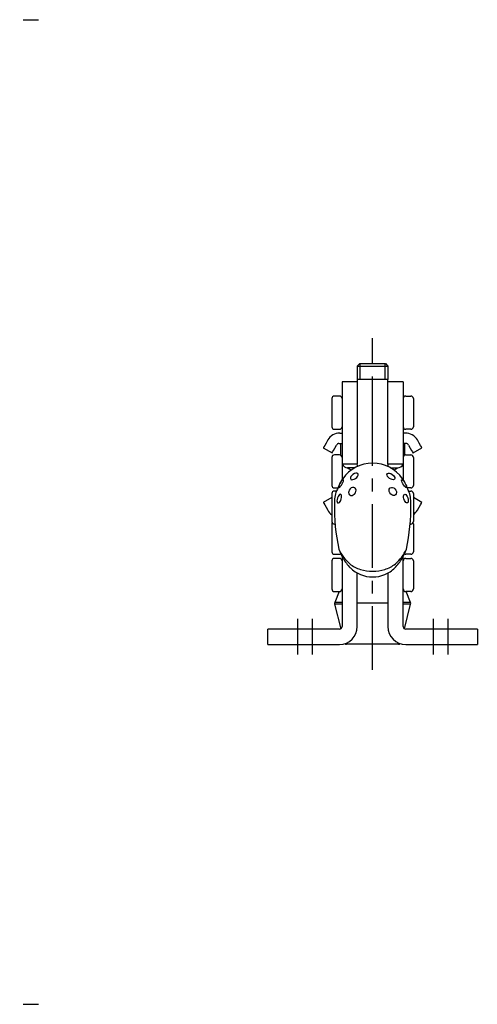
# Model space of a CAD drawing. Units: millimetres. Extents: x 1 to 401, y 0 to 293.
# Drawn here: x 311 to 401, y 79 to 272 of the extents above; entities that cross this region are included whole.
import ezdxf

# ---------------------------------------------------------------- set-up
doc = ezdxf.new("R2010")
doc.units = ezdxf.units.MM
doc.header["$LTSCALE"] = 10
doc.linetypes.add('CENTER', pattern=[2, 1.25, -0.25, 0.25, -0.25])
doc.layers.add('1', color=1, linetype='CENTER')
doc.layers.add('3', color=3, linetype='Continuous')

msp = doc.modelspace()

# ---------------------------------------------------------------- linework, layer by layer
for p, q in [((378.04, 205.05), (377.54, 204.55)), ((378.04, 205.05), (383.04, 205.05)), ((383.04, 205.05), (383.54, 204.55)), ((377.54, 204.55), (377.54, 201.93)), ((377.54, 204.55), (383.54, 204.55)), ((383.54, 204.55), (383.54, 201.93)), ((377.54, 201.47), (374.54, 201.47)), ((374.54, 201.47), (374.54, 185.31)), ((383.54, 201.93), (377.54, 201.93)), ((377.54, 201.93), (377.54, 185.31)), ((380.54, 192.87), (380.54, 201.93)), ((383.54, 185.31), (383.54, 201.93)), ((386.54, 201.47), (383.54, 201.47)), ((386.54, 201.47), (386.54, 185.31)), ((372.54, 198.19), (372.54, 192.69)), ((374.04, 198.69), (373.04, 198.69)), ((387.04, 198.69), (388.04, 198.69)), ((388.54, 198.19), (388.54, 192.69)), ((373.04, 192.19), (374.04, 192.19)), ((374.11, 191.45), (374.54, 191.45)), ((380.54, 185.51), (380.54, 192.87)), ((380.54, 185.51), (380.54, 192.87)), ((386.95, 191.45), (386.54, 191.45)), ((388.04, 192.19), (387.04, 192.19)), ((373.94, 189.41), (374.54, 189.41)), ((374.24, 189.41), (374.24, 187.13)), ((387.14, 189.41), (386.54, 189.41)), ((386.83, 187.13), (386.83, 189.41)), ((370.86, 188.55), (372.59, 187.55)), ((388.47, 187.55), (390.2, 188.55)), ((372.54, 186.67), (372.54, 181.17)), ((374.04, 187.17), (373.04, 187.17)), ((387.04, 187.17), (388.04, 187.17)), ((388.54, 186.67), (388.54, 181.17)), ((377.54, 185.31), (374.54, 185.31)), ((374.54, 185.31), (374.54, 182.35)), ((377.04, 184.63), (375.63, 184.61)), ((386.54, 185.31), (383.54, 185.31)), ((384.03, 184.63), (385.44, 184.61)), ((386.54, 185.31), (386.54, 182.32)), ((372.54, 179.58), (372.54, 174.08)), ((373.04, 180.67), (373.71, 180.67)), ((373.45, 180.08), (373.04, 180.08)), ((388.04, 180.67), (387.36, 180.67)), ((387.62, 180.08), (388.04, 180.08)), ((388.54, 179.58), (388.54, 174.08)), ((372.54, 178.81), (370.86, 177.84)), ((390.2, 177.84), (388.54, 178.8)), ((372.54, 173.67), (372.54, 168.17)), ((373.04, 173.58), (373.17, 173.58)), ((388.04, 173.58), (387.9, 173.58)), ((388.54, 173.67), (388.54, 168.17)), ((372.54, 166.37), (372.54, 160.87)), ((373.04, 167.67), (374.04, 167.67)), ((374.04, 166.87), (373.04, 166.87)), ((374.54, 167.26), (374.54, 153.5)), ((386.54, 153.5), (386.54, 167.26)), ((388.04, 167.67), (387.04, 167.67)), ((387.04, 166.87), (388.04, 166.87)), ((388.54, 166.37), (388.54, 160.87)), ((377.54, 153.5), (377.54, 164)), ((383.54, 164), (383.54, 153.5)), ((373.04, 160.37), (374.04, 160.37)), ((373.97, 160.37), (373.1, 158.2)), ((388.04, 160.37), (387.04, 160.37)), ((387.98, 158.2), (387.11, 160.37)), ((373.08, 157.89), (374.28, 153.06)), ((374.54, 157.89), (373.08, 157.89)), ((374.54, 158.2), (373.1, 158.2)), ((377.54, 158.14), (383.54, 158.14)), ((387.98, 158.2), (386.54, 158.2)), ((388, 157.89), (386.54, 157.89)), ((386.79, 153.06), (388, 157.89)), ((359.99, 150), (359.99, 153)), ((362.99, 153), (359.99, 153)), ((374.04, 153), (362.99, 153)), ((398.09, 153), (387.04, 153)), ((401.09, 153), (398.09, 153)), ((401.09, 153), (401.09, 150)), ((359.99, 150), (362.99, 150)), ((362.99, 150), (374.04, 150)), ((385.65, 150.05), (375.43, 150.05)), ((387.03, 150), (398.09, 150)), ((398.09, 150), (401.09, 150))]:
    msp.add_line(p, q)
at = {"flags": 128}
for points in [[(371.74, 190.08), (371.4, 189.49), (371.14, 189.03), (370.96, 188.73), (370.87, 188.57), (370.86, 188.55)], [(390.2, 188.55), (390.19, 188.57), (390.1, 188.73), (389.93, 189.03), (389.67, 189.49), (389.32, 190.08)], [(372.59, 187.55), (372.61, 187.57), (372.7, 187.73), (372.87, 188.03), (373.13, 188.49), (373.48, 189.08)], [(387.59, 189.08), (387.93, 188.49), (388.19, 188.03), (388.37, 187.73), (388.46, 187.57), (388.47, 187.55)], [(376.27, 182.36), (376.44, 182.3), (376.67, 182.31), (376.92, 182.39), (377.19, 182.54), (377.42, 182.73), (377.6, 182.94), (377.7, 183.16), (377.71, 183.33), (377.64, 183.48), (377.61, 183.5), (377.44, 183.57), (377.22, 183.57), (376.96, 183.49), (376.69, 183.34), (376.45, 183.14), (376.29, 182.92), (376.19, 182.71), (376.17, 182.52), (376.24, 182.39), (376.27, 182.36)], [(377.62, 184.91), (377.56, 185.08), (377.54, 185.31)], [(384.8, 182.36), (384.63, 182.3), (384.4, 182.31), (384.15, 182.39), (383.88, 182.54), (383.65, 182.73), (383.47, 182.94), (383.37, 183.16), (383.36, 183.33), (383.43, 183.48), (383.46, 183.5), (383.63, 183.57), (383.85, 183.57), (384.12, 183.49), (384.38, 183.34), (384.62, 183.14), (384.79, 182.92), (384.88, 182.71), (384.9, 182.52), (384.83, 182.39), (384.8, 182.36)], [(383.54, 185.31), (383.51, 185.09), (383.46, 184.91)], [(373.9, 180.76), (373.98, 180.76), (374.11, 180.85), (374.26, 181), (374.43, 181.23), (374.59, 181.48), (374.72, 181.74), (374.82, 181.98), (374.85, 182.16), (374.83, 182.28), (374.82, 182.3), (374.73, 182.3), (374.6, 182.22), (374.44, 182.05), (374.28, 181.83), (374.13, 181.56), (374, 181.3), (373.92, 181.07), (373.87, 180.88), (373.89, 180.77), (373.9, 180.76)], [(387.17, 180.76), (387.09, 180.76), (386.97, 180.85), (386.81, 181), (386.64, 181.23), (386.48, 181.48), (386.35, 181.74), (386.25, 181.98), (386.22, 182.16), (386.24, 182.28), (386.26, 182.3), (386.35, 182.3), (386.48, 182.22), (386.63, 182.05), (386.79, 181.83), (386.94, 181.56), (387.07, 181.3), (387.16, 181.07), (387.2, 180.88), (387.19, 180.77), (387.17, 180.76)], [(376.06, 179.3), (376.26, 179.21), (376.5, 179.22), (376.75, 179.31), (376.98, 179.49), (377.15, 179.71), (377.26, 179.96), (377.3, 180.23), (377.25, 180.45), (377.13, 180.64), (377.07, 180.7), (376.85, 180.78), (376.6, 180.78), (376.35, 180.67), (376.15, 180.5), (375.97, 180.26), (375.87, 180), (375.84, 179.76), (375.89, 179.52), (376.01, 179.34), (376.06, 179.3)], [(385.01, 179.3), (384.81, 179.21), (384.57, 179.22), (384.33, 179.31), (384.09, 179.49), (383.92, 179.71), (383.81, 179.96), (383.77, 180.23), (383.82, 180.45), (383.94, 180.64), (384, 180.7), (384.22, 180.78), (384.47, 180.78), (384.72, 180.67), (384.93, 180.5), (385.1, 180.26), (385.21, 180), (385.23, 179.76), (385.19, 179.52), (385.06, 179.34), (385.01, 179.3)], [(370.86, 177.84), (370.87, 177.82), (370.96, 177.67), (371.14, 177.36), (371.4, 176.91), (371.74, 176.32)], [(373.68, 177.76), (373.74, 177.73), (373.87, 177.74), (374.01, 177.84), (374.15, 178), (374.29, 178.25), (374.4, 178.53), (374.46, 178.82), (374.46, 179.09), (374.41, 179.29), (374.31, 179.41), (374.18, 179.44), (374.03, 179.38), (373.88, 179.22), (373.75, 179), (373.63, 178.72), (373.56, 178.43), (373.54, 178.17), (373.57, 177.95), (373.65, 177.79), (373.68, 177.76)], [(387.39, 177.76), (387.33, 177.73), (387.21, 177.74), (387.06, 177.84), (386.92, 178), (386.78, 178.25), (386.67, 178.53), (386.61, 178.82), (386.61, 179.09), (386.66, 179.29), (386.76, 179.41), (386.89, 179.44), (387.04, 179.38), (387.19, 179.22), (387.33, 179), (387.44, 178.72), (387.51, 178.43), (387.53, 178.17), (387.5, 177.95), (387.42, 177.79), (387.39, 177.76)], [(389.32, 176.32), (389.67, 176.91), (389.93, 177.36), (390.1, 177.67), (390.19, 177.82), (390.2, 177.84)]]:
    msp.add_lwpolyline(points, dxfattribs=at)
for centre, radius, start, end in [((373.04, 198.19), 0.5, 90, 180), ((374.04, 198.19), 0.5, 0, 90), ((387.04, 198.19), 0.5, 90, 180), ((388.04, 198.19), 0.5, 0, 90), ((374.11, 188.71), 2.74, 90.0001, 149.9999), ((373.04, 192.69), 0.5, 180, 270), ((374.04, 192.69), 0.5, 270, 0), ((387.04, 192.69), 0.5, 180, 270), ((386.95, 188.71), 2.74, 30, 90), ((388.04, 192.69), 0.5, 270, 0), ((374.03, 188.8), 0.62, 98.5804, 153.1452), ((387.04, 188.8), 0.619, 26.7105, 80.9381), ((373.04, 186.67), 0.5, 90, 180), ((374.04, 186.67), 0.5, 0, 90), ((380.53, 178.36), 7.17, 89.9249, 144.7489), ((380.55, 178.36), 7.17, 35.2511, 90.0751), ((387.04, 186.67), 0.5, 90, 180), ((388.04, 186.67), 0.5, 0, 90), ((375.81, 186.09), 1.49, 211.3228, 263.037), ((397.34, 225.41), 46.23, 241.9834, 243.0352), ((363.71, 225.45), 46.26, 296.9655, 298.0164), ((385.32, 185.99), 1.39, 274.8831, 330.757), ((426.72, 157.25), 57.95, 155.1542, 156.7823), ((378.07, 179.86), 4.3, 142.1723, 156.151), ((383.01, 179.86), 4.3, 23.849, 37.8277), ((334.35, 157.25), 57.95, 23.2177, 24.8458), ((373.04, 181.17), 0.5, 180, 270), ((373.04, 179.58), 0.5, 90, 180), ((379.13, 177.84), 6.1, 158.3412, 181.9699), ((381.94, 177.84), 6.1, 358.0301, 21.6588), ((388.04, 181.17), 0.5, 270, 0), ((388.04, 179.58), 0.5, 0, 90), ((411.69, 176.9), 38.66, 178.9065, 192.2766), ((349.39, 176.9), 38.66, 347.7234, 1.0935), ((374.11, 177.68), 2.74, 210, 234.7973), ((386.95, 177.68), 2.74, 305.3261, 330), ((373.04, 174.08), 0.5, 180, 270), ((373.04, 173.67), 0.5, 155.7323, 180), ((388.04, 174.08), 0.5, 270, 0), ((388.04, 173.67), 0.5, 0, 24.2677), ((373.04, 168.17), 0.5, 180, 270), ((381.6, 172.17), 8.45, 204.4606, 228.9555), ((384.6, 172.57), 11.38, 200.0198, 209.9557), ((379.47, 172.17), 8.45, 311.0445, 335.5394), ((376.47, 172.57), 11.38, 330.0443, 339.9802), ((388.04, 168.17), 0.5, 270, 0), ((373.04, 166.37), 0.5, 90, 180), ((374.04, 168.17), 0.5, 270, 301.5693), ((374.04, 166.37), 0.5, 0, 90), ((382.21, 171.12), 8.58, 209.5268, 225.2162), ((378.86, 171.12), 8.58, 314.7838, 330.4732), ((387.04, 166.37), 0.5, 90, 180), ((387.04, 168.17), 0.5, 238.4307, 270), ((388.04, 166.37), 0.5, 0, 90), ((380.06, 170.86), 6.45, 231.5622, 252.7137), ((380.56, 169.46), 6.24, 225.2853, 247.5182), ((380.44, 172.15), 7.8, 252.8844, 270.6918), ((380.63, 172.15), 7.8, 269.3082, 287.1156), ((380.52, 169.46), 6.24, 292.4818, 314.7147), ((381.01, 170.86), 6.45, 287.2863, 308.4378), ((380.49, 169.48), 6.24, 248.1153, 270.3909), ((380.58, 169.48), 6.24, 269.6091, 291.8847), ((373.04, 160.87), 0.5, 180, 270), ((374.04, 160.87), 0.5, 270, 0), ((387.04, 160.87), 0.5, 180, 270), ((388.04, 160.87), 0.5, 270, 0), ((373.56, 158.01), 0.5, 158.1986, 194.0362), ((387.51, 158.01), 0.5, 345.9638, 21.8014), ((374.04, 153.5), 3.5, 270.0459, 360), ((374.04, 153.5), 0.5, 270.2766, 359.9995), ((387.04, 153.5), 3.5, 180, 269.9541), ((387.04, 153.5), 0.5, 180, 269.9999), ((375.43, 150.55), 0.5, 229.5158, 270), ((385.65, 150.55), 0.5, 270, 310.4843)]:
    msp.add_arc(centre, radius, start, end)
at = {"layer": '1'}
for p, q in [((132, 272.48), (314.99, 272.48)), ((380.54, 145), (380.54, 210.05)), ((365.78, 155), (365.78, 148)), ((368.68, 155), (368.68, 148)), ((392.39, 155), (392.39, 148)), ((395.29, 155), (395.29, 148)), ((132, 79.45), (314.99, 79.45))]:
    msp.add_line(p, q, dxfattribs=at)
at = {"layer": '3'}
for p, q in [((378.08, 201.93), (378.08, 205.05)), ((382.99, 201.93), (382.99, 205.05))]:
    msp.add_line(p, q, dxfattribs=at)

doc.saveas('drawing.dxf')
